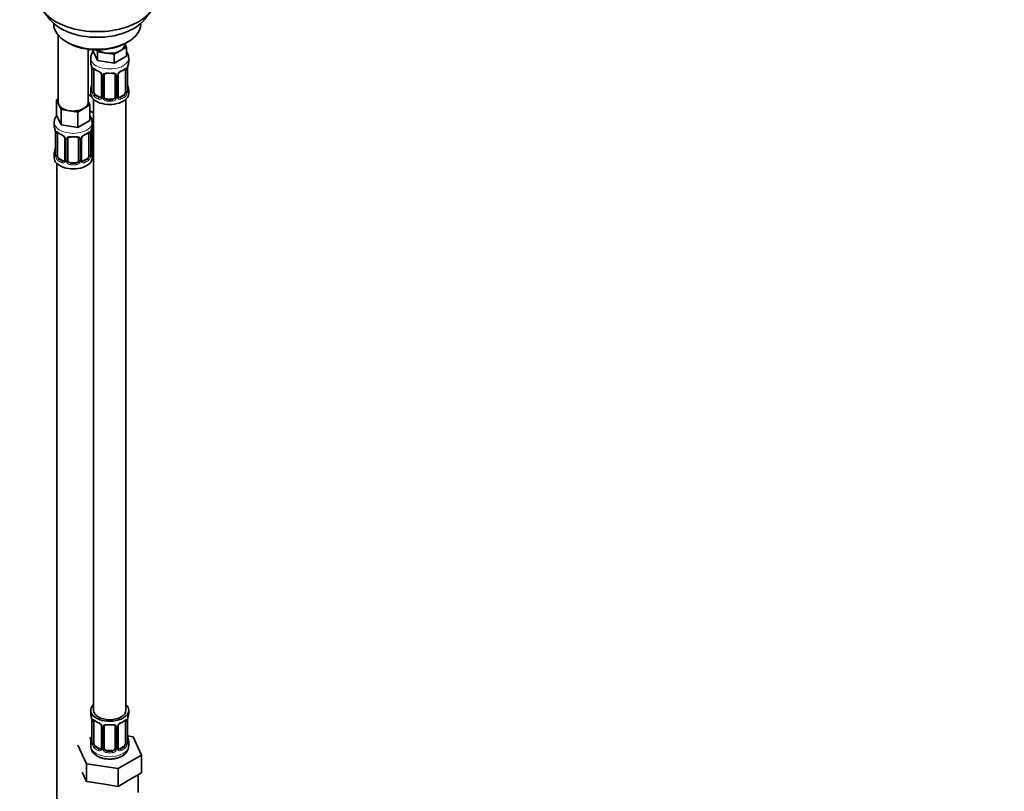
# Model space of a CAD drawing. Units: millimetres. Extents: x 0 to 1478, y 0 to 1758.
# Drawn here: x 342 to 704, y 195 to 479 of the extents above; entities that cross this region are included whole.
import ezdxf
from ezdxf import colors
from ezdxf.entities.mleader import LeaderData, LeaderLine
from ezdxf.math import Vec2, Vec3

# ---------------------------------------------------------------- set-up
doc = ezdxf.new("R2010")
doc.units = ezdxf.units.MM
doc.layers.add('DV5_Défaut', color=7, linetype='Continuous')
doc.layers.add('Défaut', color=7, linetype='Continuous')

# ---------------------------------------------------------------- blocks, each defined once
blk = doc.blocks.new('_DOT')
at = {"color": 0}
blk.add_line((0, 0), (-1, 0), dxfattribs=at)
at = {"color": 0, "const_width": 0.333}
blk.add_lwpolyline([(-0.1665, 0, 1), (0.1665, 0, 1)], format="xyb", close=True, dxfattribs=at)
blk = doc.blocks.new('SE4')
at = {"layer": 'DV5_Défaut', "color": 7, "linetype": 'Continuous', "lineweight": 35}
for p, q in [((350.53, 481.47), (352.81, 478.53)), ((387.5, 478.53), (389.78, 481.47)), ((354.16, 477.09), (354.16, 476.88)), ((386.16, 476.88), (386.16, 477.09)), ((355.82, 472.78), (355.82, 448.1)), ((358.84, 470.35), (359.55, 469.94)), ((366.82, 448.1), (366.82, 467.62)), ((380.89, 468.38), (378.64, 467.09)), ((380.25, 469.33), (380.25, 469.66)), ((380.29, 469.68), (380.89, 468.38)), ((380.76, 469.94), (381.47, 470.35)), ((380.89, 468.38), (380.89, 465.12)), ((367.75, 464.43), (367.75, 462.93)), ((368.62, 467.45), (368.62, 467.01)), ((370.26, 463.47), (368.62, 467.01)), ((370.26, 466.74), (369.95, 467.41)), ((373.33, 466.26), (370.26, 466.74)), ((370.26, 466.74), (370.26, 463.47)), ((376.4, 465.79), (373.33, 466.26)), ((378.64, 467.09), (376.4, 465.79)), ((376.4, 465.79), (376.4, 462.52)), ((380.89, 465.12), (376.4, 462.52)), ((381.75, 462.93), (381.75, 464.43)), ((368.2, 460.4), (368.2, 452.34)), ((376.4, 462.52), (370.26, 463.47)), ((381.3, 452.34), (381.3, 460.4)), ((368.95, 452.01), (368.95, 460.07)), ((371.7, 458.29), (371.7, 450.23)), ((372.75, 450.14), (372.75, 458.2)), ((376.75, 458.2), (376.75, 450.14)), ((377.81, 450.23), (377.81, 458.29)), ((380.55, 460.07), (380.55, 452.01)), ((367.96, 450.39), (366.82, 451.05)), ((367.75, 452.58), (367.75, 451.37)), ((371.08, 449.96), (369.66, 450.78)), ((379.84, 450.78), (378.43, 449.96)), ((381.75, 451.37), (381.75, 452.58)), ((355.18, 449.05), (355.82, 449.42)), ((356.01, 447.28), (355.18, 449.05)), ((355.18, 449.05), (355.18, 443.34)), ((356.83, 445.51), (356.01, 447.28)), ((365.21, 445.86), (362.96, 444.56)), ((367.45, 447.15), (365.21, 445.86)), ((366.82, 448.52), (367.45, 447.15)), ((367.45, 447.15), (367.45, 441.44)), ((368.75, 449.29), (368.75, 224.38)), ((375.75, 449.32), (373.75, 449.32)), ((380.75, 224.38), (380.75, 449.29)), ((356.83, 439.79), (355.18, 443.34)), ((359.89, 445.03), (356.83, 445.51)), ((356.83, 445.51), (356.83, 439.79)), ((362.96, 444.56), (359.89, 445.03)), ((362.96, 444.56), (362.96, 438.84)), ((368.75, 444.22), (367.45, 444.97)), ((354.32, 440.75), (354.32, 439.51)), ((362.96, 438.84), (356.83, 439.79)), ((367.45, 441.44), (362.96, 438.84)), ((368.32, 439.51), (368.32, 440.75)), ((368.51, 432.03), (368.51, 440.09)), ((354.77, 436.98), (354.77, 428.92)), ((355.52, 428.59), (355.52, 436.65)), ((367.12, 436.65), (367.12, 428.59)), ((367.87, 428.92), (367.87, 436.98)), ((358.26, 434.88), (358.26, 426.81)), ((359.32, 426.72), (359.32, 434.79)), ((363.32, 434.79), (363.32, 426.72)), ((364.37, 426.81), (364.37, 434.88)), ((354.32, 429.16), (354.32, 427.69)), ((368.32, 427.69), (368.32, 429.16)), ((355.32, 425.61), (355.32, 179.47)), ((357.64, 426.55), (356.23, 427.36)), ((362.32, 425.91), (360.32, 425.91)), ((366.41, 427.36), (364.99, 426.55)), ((367.75, 224.38), (367.75, 223.17)), ((381.75, 223.17), (381.75, 224.38)), ((368.2, 220.65), (368.2, 212.58)), ((368.95, 212.25), (368.95, 220.31)), ((371.7, 218.54), (371.7, 210.48)), ((372.75, 210.39), (372.75, 218.45)), ((376.75, 218.45), (376.75, 210.39)), ((377.81, 210.48), (377.81, 218.54)), ((380.55, 220.31), (380.55, 212.25)), ((381.3, 212.58), (381.3, 220.65)), ((368.08, 214.41), (367.32, 213.97)), ((383.33, 214.63), (381.32, 214.95)), ((386.46, 207.87), (383.33, 214.63)), ((363.04, 211.5), (366.18, 204.74)), ((367.75, 212.82), (367.75, 211.32)), ((371.08, 210.21), (369.66, 211.03)), ((379.84, 211.03), (378.43, 210.21)), ((381.75, 211.32), (381.75, 212.82)), ((375.75, 209.57), (373.75, 209.57)), ((377.89, 202.92), (386.46, 207.87)), ((386.46, 201.34), (386.46, 207.87)), ((366.18, 204.74), (377.89, 202.92)), ((366.18, 198.2), (366.18, 204.74)), ((364.61, 201.58), (366.18, 198.2)), ((377.89, 196.39), (377.89, 202.92)), ((382.18, 198.87), (386.46, 201.34)), ((385.25, 194.58), (385.25, 200.64)), ((366.18, 198.2), (372.04, 197.3)), ((372.04, 197.3), (377.89, 196.39)), ((377.89, 196.39), (382.18, 198.87))]:
    blk.add_line(p, q, dxfattribs=at)
at = {"layer": 'DV5_Défaut', "color": 7, "linetype": 'Continuous', "lineweight": 18}
for p, q in [((368.23, 460.32), (368.23, 452.25)), ((368.34, 452.1), (368.34, 460.16)), ((371.94, 458.08), (371.94, 450.02)), ((372.21, 449.95), (372.21, 458.02)), ((377.29, 458.02), (377.29, 449.95)), ((377.57, 450.02), (377.57, 458.08)), ((381.16, 460.16), (381.16, 452.1)), ((381.27, 452.25), (381.27, 460.32)), ((369.66, 450.78), (369.43, 450.65)), ((371.08, 449.96), (370.85, 449.83)), ((378.43, 449.96), (378.66, 449.83)), ((379.84, 450.78), (380.07, 450.65)), ((373.75, 449.32), (373.75, 449.14)), ((375.75, 449.32), (375.75, 449.14)), ((354.8, 436.9), (354.8, 428.84)), ((354.91, 428.68), (354.91, 436.74)), ((367.73, 436.74), (367.73, 428.68)), ((367.84, 428.84), (367.84, 436.9)), ((367.97, 431.84), (367.97, 437.84)), ((358.5, 434.67), (358.5, 426.6)), ((358.78, 426.54), (358.78, 434.6)), ((363.86, 434.6), (363.86, 426.54)), ((364.13, 426.6), (364.13, 434.67)), ((356.23, 427.36), (356, 427.23)), ((357.64, 426.55), (357.41, 426.41)), ((360.32, 425.91), (360.32, 425.72)), ((362.32, 425.91), (362.32, 425.72)), ((364.99, 426.55), (365.22, 426.41)), ((366.41, 427.36), (366.64, 427.23)), ((368.23, 220.56), (368.23, 212.5)), ((368.34, 212.34), (368.34, 220.4)), ((371.94, 218.33), (371.94, 210.27)), ((372.21, 210.2), (372.21, 218.26)), ((377.29, 218.26), (377.29, 210.2)), ((377.57, 210.27), (377.57, 218.33)), ((381.16, 220.4), (381.16, 212.34)), ((381.27, 212.5), (381.27, 220.56)), ((369.66, 211.03), (369.43, 210.89)), ((379.84, 211.03), (380.07, 210.89)), ((371.08, 210.21), (370.85, 210.08)), ((373.75, 209.57), (373.75, 209.38)), ((375.75, 209.57), (375.75, 209.38)), ((378.43, 210.21), (378.66, 210.08))]:
    blk.add_line(p, q, dxfattribs=at)
at = {"layer": 'DV5_Défaut', "color": 7, "linetype": 'Continuous', "lineweight": 35}
for centre, radius, start, end in [((372.12, 464.3), 4.34, 143.1176, 177.9123), ((353.58, 458.12), 14.86, 10.7478, 16.3941), ((364.68, 460.28), 3.55, 0.6583, 9.9884), ((373.15, 465.47), 6.47, 232.2445, 247.6854), ((376.23, 465.7), 6.73, 292.6114, 307.4587), ((384.83, 460.28), 3.55, 170.0079, 179.3454), ((395.93, 458.12), 14.86, 163.606, 169.2521), ((369.97, 457.79), 1.84, 27.7716, 66.918), ((371.21, 458.37), 0.479, 352.4268, 35.7998), ((372.95, 458.33), 0.18, 129.6774, 187.6256), ((378.4, 458.34), 0.584, 147.8549, 183.5618), ((379.53, 457.77), 1.85, 112.958, 151.8451), ((353.58, 457.38), 14.86, 343.6059, 349.2522), ((395.93, 457.38), 14.86, 190.7479, 196.394), ((367.36, 452.26), 0.837, 345.59, 3.1054), ((378.05, 450.18), 0.238, 165.7256, 225.4551), ((378.54, 450.45), 0.787, 213.9712, 226.4625), ((382.34, 452.3), 1.04, 177.8157, 193.8533), ((363.93, 440.59), 4.38, 2.5274, 36.0422), ((340.15, 434.7), 14.86, 10.7478, 16.3941), ((382.49, 434.7), 14.86, 163.606, 169.2521), ((368.71, 440.22), 0.18, 129.6774, 187.6256), ((351.24, 436.86), 3.55, 0.6583, 9.9884), ((359.71, 442.06), 6.47, 232.2445, 247.6854), ((356.53, 434.37), 1.84, 27.7716, 66.918), ((357.78, 434.95), 0.479, 352.4268, 35.7998), ((359.52, 434.91), 0.18, 129.6774, 187.6256), ((364.96, 434.92), 0.584, 147.8549, 183.5618), ((366.1, 434.35), 1.85, 112.958, 151.8451), ((362.79, 442.28), 6.73, 292.6114, 307.4587), ((371.39, 436.86), 3.55, 170.0079, 179.3454), ((340.15, 433.97), 14.86, 343.6059, 349.2522), ((353.93, 428.84), 0.837, 345.59, 3.1054), ((368.91, 428.88), 1.04, 177.8157, 193.8533), ((382.49, 433.97), 14.86, 190.7479, 196.394), ((364.61, 426.76), 0.238, 165.7256, 225.4551), ((365.1, 427.03), 0.787, 213.9712, 226.4625), ((353.58, 218.37), 14.86, 10.7478, 16.3941), ((364.68, 220.52), 3.55, 0.6583, 9.9884), ((384.83, 220.52), 3.55, 170.0079, 179.3454), ((395.93, 218.37), 14.86, 163.606, 169.2521), ((373.15, 225.72), 6.47, 232.2445, 247.6854), ((369.97, 218.03), 1.84, 27.7716, 66.918), ((371.21, 218.61), 0.479, 352.4268, 35.7998), ((372.95, 218.57), 0.18, 129.6774, 187.6256), ((378.4, 218.58), 0.584, 147.8549, 183.5618), ((379.53, 218.02), 1.85, 112.958, 151.8451), ((376.23, 225.94), 6.73, 292.6114, 307.4587), ((353.58, 217.63), 14.86, 343.6059, 349.2522), ((395.93, 217.63), 14.86, 190.7479, 196.394), ((367.36, 212.5), 0.837, 345.59, 3.1054), ((378.05, 210.42), 0.238, 165.7256, 225.4551), ((378.54, 210.69), 0.787, 213.9712, 226.4625), ((377.39, 211.44), 4.34, 295.9732, 358.1687), ((382.34, 212.54), 1.04, 177.8157, 193.8533)]:
    blk.add_arc(centre, radius, start, end, dxfattribs=at)
at = {"layer": 'DV5_Défaut', "color": 7, "linetype": 'Continuous', "lineweight": 18}
for centre, radius, start, end in [((369.45, 460.2), 1.11, 160.4927, 182.2972), ((380.06, 460.2), 1.1, 357.6841, 19.526), ((369.64, 457.37), 2.5, 29.8198, 66.9998), ((370.78, 458.06), 1.16, 1.0203, 28.275), ((373, 458.03), 0.785, 144.9712, 180.8641), ((376.51, 458.03), 0.785, 359.1311, 35.0336), ((378.73, 458.06), 1.16, 151.7186, 178.9861), ((379.87, 457.37), 2.5, 113.0004, 150.18), ((366.94, 452.21), 1.29, 343.3385, 1.8084), ((371.24, 452.12), 2.89, 180.5093, 191.9483), ((370.7, 451.87), 2.32, 188.7542, 226.8152), ((371.05, 450.18), 0.972, 242.8666, 320.2121), ((371.13, 450.52), 0.746, 247.8303, 299.9061), ((371.16, 450.01), 0.779, 325.2937, 1.0277), ((373.31, 449.97), 1.1, 180.837, 209.4908), ((373.93, 450.33), 1.21, 206.8319, 261.5389), ((375.58, 450.33), 1.2, 278.249, 333.3802), ((376.2, 449.97), 1.1, 330.5042, 359.168), ((378.35, 450.01), 0.779, 178.9659, 214.7127), ((378.45, 450.18), 0.972, 219.7872, 297.134), ((378.37, 450.51), 0.735, 239.214, 292.8078), ((378.81, 451.87), 2.32, 313.1842, 351.2464), ((378.27, 452.12), 2.89, 348.0493, 359.4931), ((382.57, 452.21), 1.29, 178.1771, 196.676), ((373.84, 450.3), 1.72, 210.2871, 265.0453), ((375.66, 450.3), 1.72, 274.9548, 329.7127), ((356.01, 436.79), 1.11, 160.4927, 182.2972), ((356.2, 433.95), 2.5, 29.8198, 66.9998), ((357.34, 434.64), 1.16, 1.0203, 28.275), ((359.56, 434.61), 0.785, 144.9712, 180.8641), ((363.07, 434.61), 0.785, 359.1311, 35.0336), ((365.29, 434.65), 1.16, 151.7186, 178.9861), ((366.44, 433.95), 2.5, 113.0004, 150.18), ((366.62, 436.79), 1.1, 357.6841, 19.526), ((369.07, 431.86), 1.1, 180.837, 209.4908), ((369.69, 432.22), 1.21, 206.8319, 218.7313), ((353.5, 428.79), 1.29, 343.3385, 1.8084), ((357.8, 428.7), 2.89, 180.5093, 191.9483), ((357.26, 428.46), 2.32, 188.7542, 226.8152), ((365.38, 428.46), 2.32, 313.1842, 351.2464), ((364.83, 428.7), 2.89, 348.0493, 359.4931), ((369.13, 428.79), 1.29, 178.1771, 196.676), ((369.6, 432.19), 1.72, 210.2871, 240.2116), ((357.62, 426.77), 0.972, 242.8666, 320.2121), ((357.69, 427.11), 0.746, 247.8303, 299.9061), ((357.72, 426.59), 0.779, 325.2937, 1.0277), ((359.87, 426.55), 1.1, 180.837, 209.4908), ((360.41, 426.88), 1.72, 210.2871, 265.0453), ((360.5, 426.92), 1.21, 206.8319, 261.5389), ((362.15, 426.91), 1.2, 278.249, 333.3802), ((362.23, 426.88), 1.72, 274.9548, 329.7127), ((362.76, 426.55), 1.1, 330.5042, 359.168), ((364.91, 426.59), 0.779, 178.9659, 214.7127), ((365.02, 426.77), 0.972, 219.7872, 297.134), ((364.94, 427.09), 0.735, 239.214, 292.8078), ((369.45, 220.45), 1.11, 160.4927, 182.2972), ((369.64, 217.62), 2.5, 29.8198, 66.9998), ((370.78, 218.31), 1.16, 1.0203, 28.275), ((373, 218.28), 0.785, 144.9712, 180.8641), ((376.51, 218.28), 0.785, 359.1311, 35.0336), ((378.73, 218.31), 1.16, 151.7186, 178.9861), ((379.87, 217.62), 2.5, 113.0004, 150.18), ((380.06, 220.45), 1.1, 357.6841, 19.526), ((366.94, 212.46), 1.29, 343.3385, 1.8084), ((371.24, 212.37), 2.89, 180.5093, 191.9483), ((370.7, 212.12), 2.32, 188.7542, 226.8152), ((371.16, 210.25), 0.779, 325.2937, 1.0277), ((378.35, 210.25), 0.779, 178.9659, 214.7127), ((378.81, 212.12), 2.32, 313.1842, 351.2464), ((378.27, 212.37), 2.89, 348.0493, 359.4931), ((382.57, 212.46), 1.29, 178.1771, 196.676), ((371.05, 210.43), 0.972, 242.8666, 320.2121), ((371.13, 210.77), 0.746, 247.8303, 299.9061), ((373.31, 210.22), 1.1, 180.837, 209.4908), ((373.84, 210.54), 1.72, 210.2871, 265.0453), ((373.93, 210.58), 1.21, 206.8319, 261.5389), ((375.58, 210.57), 1.2, 278.249, 333.3802), ((375.66, 210.54), 1.72, 274.9548, 329.7127), ((376.2, 210.22), 1.1, 330.5042, 359.168), ((378.45, 210.43), 0.972, 219.7872, 297.134), ((378.37, 210.76), 0.735, 239.214, 292.8078)]:
    blk.add_arc(centre, radius, start, end, dxfattribs=at)
at = {"layer": 'DV5_Défaut', "color": 7, "linetype": 'Continuous', "lineweight": 35}
for centre, major_axis, ratio, start_param, end_param in [((370.16, 486.54), (-21.5, 0), 0.57735, 0, 3.141593), ((370.16, 483.01), (19, 0), 0.57735, 3.562127, 5.862651), ((370.16, 476.88), (16, 0), 0.57735, 3.141593, 6.283185), ((370.16, 476.07), (-15, 0), 0.57735, 0.785398, 2.356194), ((374.75, 469.33), (-5.5, 0), 0.57735, 2.356194, 3.141593), ((374.75, 469.33), (-5.5, 0), 0.57735, 0.650595, 1.308997), ((374.75, 469.33), (5.5, 0), 0.57735, 4.45059, 5.497787), ((374.75, 462.93), (7, 0), 0.57735, 3.141593, 3.293694), ((368.6, 460.4), (0.4, 0), 0.57735, 3.141591, 3.513239), ((369.66, 459.66), (-0.5, 0.866), 0.57735, 0.338885, 0.785398), ((379.84, 459.66), (0.5, 0.866), 0.57735, 5.497787, 5.9443), ((380.9, 460.4), (-0.4, 0), 0.57735, 2.769946, 3.141593), ((374.75, 462.93), (-7, 0), 0.57735, 2.989492, 3.141593), ((370.85, 459.86), (0.156, 0.368), 0.483207, 2.29088, 3.154379), ((372.1, 458.29), (0.4, 0), 0.57735, 3.117603, 3.141591), ((373.75, 459.16), (0.035, 0.398), 0.123712, 3.154665, 3.762557), ((374.75, 462.6), (6.6, 0), 0.57735, 4.560288, 4.86449), ((375.75, 459.16), (-0.035, 0.398), 0.123712, 2.520628, 3.130299), ((375.75, 458.2), (-1, 0), 0.816497, 3.141593, 3.588106), ((378.66, 459.86), (-0.156, 0.368), 0.483207, 3.112272, 3.992305), ((374.75, 452.58), (7, 0), 0.57735, 2.989492, 3.293694), ((368.55, 454.53), (0.395, -0.063), 0.166114, 2.853764, 3.653865), ((380.95, 454.53), (-0.395, -0.063), 0.166114, 2.62932, 3.429422), ((374.75, 452.58), (-7, 0), 0.57735, 2.989492, 3.293694), ((370.51, 453.41), (5.5, 0), 0.57735, 3.976369, 4.212295), ((374.75, 451.37), (-7, 0), 0.57735, 0, 3.141593), ((368.6, 452.34), (0.4, 0), 0.57735, 3.141593, 3.513239), ((369.66, 451.6), (-0.5, 0.866), 0.57735, 0.785398, 1.231911), ((369.66, 451.6), (0.5, -0.866), 0.57735, 4.373504, 5.497787), ((371.08, 450.78), (-0.5, 0.866), 0.57735, 2.356194, 3.141593), ((372.1, 450.23), (0.4, 0), 0.57735, 3.115693, 3.141593), ((373.75, 450.14), (1, 0), 0.816497, 3.141593, 3.588106), ((373.75, 450.14), (-1, 0), 0.816497, 0.446513, 1.570796), ((375.75, 450.14), (1, 0), 0.816497, 4.712389, 5.836672), ((375.75, 450.14), (1, 0), 0.816497, 5.836672, 6.283185), ((378.43, 450.78), (0.5, 0.866), 0.57735, 3.204799, 3.926991), ((379.84, 451.6), (0.5, 0.866), 0.57735, 3.926991, 5.051274), ((379.84, 451.6), (0.5, 0.866), 0.57735, 5.051274, 5.497787), ((361.32, 448.1), (5.5, 0), 0.57735, 3.141593, 3.403392), ((361.32, 448.1), (-5.5, 0), 0.57735, 0.261799, 1.308997), ((361.32, 448.1), (5.5, 0), 0.57735, 4.45059, 5.497787), ((361.32, 448.1), (-5.5, 0), 0.57735, 2.356194, 3.141593), ((374.75, 452.9), (-6.6, 0), 0.57735, 1.418695, 1.722897), ((361.32, 439.51), (7, 0), 0.57735, 3.141593, 3.293694), ((361.32, 439.51), (-7, 0), 0.57735, 2.989492, 3.141593), ((355.17, 436.98), (0.4, 0), 0.57735, 3.141591, 3.513239), ((356.23, 436.24), (-0.5, 0.866), 0.57735, 0.338885, 0.785398), ((357.41, 436.44), (0.156, 0.368), 0.483207, 2.29088, 3.154379), ((360.32, 435.74), (0.035, 0.398), 0.123712, 3.154665, 3.762557), ((361.32, 439.18), (6.6, 0), 0.57735, 4.560288, 4.86449), ((362.32, 435.74), (-0.035, 0.398), 0.123712, 2.520628, 3.130299), ((362.32, 434.79), (-1, 0), 0.816497, 3.141593, 3.588106), ((365.22, 436.44), (-0.156, 0.368), 0.483207, 3.112272, 3.992305), ((366.41, 436.24), (0.5, 0.866), 0.57735, 5.497787, 5.9443), ((367.47, 436.98), (-0.4, 0), 0.57735, 2.769946, 3.141593), ((358.66, 434.88), (0.4, 0), 0.57735, 3.117603, 3.141591), ((369.51, 432.03), (1, 0), 0.816497, 3.141593, 3.588106), ((369.51, 432.03), (-1, 0), 0.816497, 0.446513, 0.711537), ((361.32, 429.16), (7, 0), 0.57735, 2.989492, 3.293694), ((355.12, 431.12), (0.395, -0.063), 0.166114, 2.853764, 3.653865), ((355.17, 428.92), (0.4, 0), 0.57735, 3.141593, 3.513239), ((356.23, 428.18), (-0.5, 0.866), 0.57735, 0.785398, 1.231911), ((356.23, 428.18), (0.5, -0.866), 0.57735, 4.373504, 5.497787), ((366.41, 428.18), (0.5, 0.866), 0.57735, 3.926991, 5.051274), ((366.41, 428.18), (0.5, 0.866), 0.57735, 5.051274, 5.497787), ((367.52, 431.12), (-0.395, -0.063), 0.166114, 2.62932, 3.429422), ((361.32, 429.16), (-7, 0), 0.57735, 2.989492, 3.293694), ((370.51, 433), (-7, 0), 0.57735, 1.252237, 1.31703), ((361.32, 427.69), (-7, 0), 0.57735, 0, 3.141593), ((357.64, 427.36), (-0.5, 0.866), 0.57735, 2.356194, 3.141593), ((358.66, 426.81), (0.4, 0), 0.57735, 3.115693, 3.141593), ((360.32, 426.72), (1, 0), 0.816497, 3.141593, 3.588106), ((360.32, 426.72), (1, 0), 0.816497, 3.588106, 4.712389), ((361.32, 429.49), (-6.6, 0), 0.57735, 1.418695, 1.722897), ((362.32, 426.72), (1, 0), 0.816497, 4.712389, 5.836672), ((362.32, 426.72), (1, 0), 0.816497, 5.836672, 6.283185), ((364.99, 427.36), (0.5, 0.866), 0.57735, 3.204799, 3.926991), ((374.75, 224.38), (7, 0), 0.57735, 2.600493, 6.283185), ((374.75, 224.38), (7, 0), 0.57735, 0, 0.5411), ((374.75, 223.17), (7, 0), 0.57735, 3.141593, 3.293694), ((374.75, 224.38), (6, 0), 0.57735, 3.141593, 6.283185), ((374.75, 223.17), (-7, 0), 0.57735, 2.989492, 3.141593), ((368.6, 220.65), (0.4, 0), 0.57735, 3.141591, 3.513239), ((369.66, 219.91), (-0.5, 0.866), 0.57735, 0.338885, 0.785398), ((370.85, 220.1), (0.156, 0.368), 0.483207, 2.29088, 3.154379), ((372.1, 218.54), (0.4, 0), 0.57735, 3.117603, 3.141591), ((373.75, 219.41), (0.035, 0.398), 0.123712, 3.154665, 3.762557), ((374.75, 222.85), (6.6, 0), 0.57735, 4.560288, 4.86449), ((375.75, 219.41), (-0.035, 0.398), 0.123712, 2.520628, 3.130299), ((375.75, 218.45), (-1, 0), 0.816497, 3.141593, 3.588106), ((378.66, 220.1), (-0.156, 0.368), 0.483207, 3.112272, 3.992305), ((379.84, 219.91), (0.5, 0.866), 0.57735, 5.497787, 5.9443), ((380.9, 220.65), (-0.4, 0), 0.57735, 2.769946, 3.141593), ((368.55, 214.78), (0.395, -0.063), 0.166114, 2.853764, 3.653865), ((380.95, 214.78), (-0.395, -0.063), 0.166114, 2.62932, 3.429422), ((374.75, 212.82), (7, 0), 0.57735, 2.989492, 3.293694), ((368.6, 212.58), (0.4, 0), 0.57735, 3.141593, 3.513239), ((369.66, 211.84), (-0.5, 0.866), 0.57735, 0.785398, 1.231911), ((369.66, 211.84), (0.5, -0.866), 0.57735, 4.373504, 5.497787), ((372.1, 210.48), (0.4, 0), 0.57735, 3.115693, 3.141593), ((373.75, 210.39), (1, 0), 0.816497, 3.141593, 3.588106), ((375.75, 210.39), (1, 0), 0.816497, 5.836672, 6.283185), ((379.84, 211.84), (0.5, 0.866), 0.57735, 3.926991, 5.051274), ((379.84, 211.84), (0.5, 0.866), 0.57735, 5.051274, 5.497787), ((374.75, 212.82), (-7, 0), 0.57735, 2.989492, 3.293694), ((371.08, 211.03), (-0.5, 0.866), 0.57735, 2.356194, 3.141593), ((373.75, 210.39), (-1, 0), 0.816497, 0.446513, 1.570796), ((374.75, 213.15), (-6.6, 0), 0.57735, 1.418695, 1.722897), ((375.75, 210.39), (1, 0), 0.816497, 4.712389, 5.836672), ((378.43, 211.03), (0.5, 0.866), 0.57735, 3.204799, 3.926991), ((374.75, 194.58), (10.5, 0), 0.57735, 6.217322, 6.283185)]:
    blk.add_ellipse(centre, major_axis=major_axis, ratio=ratio, start_param=start_param, end_param=end_param, dxfattribs=at)
at = {"layer": 'DV5_Défaut', "color": 7, "linetype": 'Continuous', "lineweight": 18}
for centre, major_axis, ratio, start_param, end_param in [((374.75, 464.43), (-7, 0), 0.57735, 0, 3.147819), ((374.75, 464.43), (-7, 0), 0.57735, 6.278862, 6.283185), ((368.77, 460.67), (0.373, -0.146), 0.85055, 3.855675, 5.740852), ((374.75, 462.93), (-7, 0), 0.57735, 0.633297, 0.937499), ((369.43, 460.67), (0.247, 0.314), 0.658162, 2.44473, 3.142135), ((374.75, 462.93), (7, 0), 0.57735, 5.345686, 5.649888), ((380.07, 460.67), (-0.247, 0.314), 0.658162, 3.141072, 3.838456), ((380.74, 460.67), (-0.373, -0.146), 0.85055, 0.542333, 2.42751), ((368.71, 460.25), (0.4, 0), 0.57735, 3.555344, 5.371005), ((371.97, 458.82), (0.359, 0.176), 0.358003, 3.114902, 4.05706), ((372.1, 458.29), (0.4, 0), 0.57735, 3.141591, 4.298637), ((372.36, 458.23), (0.4, 0), 0.57735, 4.340743, 6.156403), ((372.49, 458.7), (-0.332, 0.222), 0.641506, 1.587428, 3.141884), ((374.75, 462.93), (-7, 0), 0.57735, 1.418695, 1.722897), ((373.75, 459.16), (0.035, 0.398), 0.123712, 2.191761, 3.154665), ((375.75, 459.16), (-0.035, 0.398), 0.123712, 3.130299, 4.091425), ((377.02, 458.7), (0.332, 0.222), 0.641506, 2.810581, 4.695758), ((377.15, 458.23), (-0.4, 0), 0.57735, 0.126783, 1.942443), ((377.41, 458.29), (-0.4, 0), 0.57735, 1.984548, 3.161402), ((377.54, 458.82), (-0.359, 0.176), 0.358003, 2.226125, 3.152889), ((380.8, 460.25), (-0.4, 0), 0.57735, 0.912181, 2.727841), ((368.23, 453.15), (0.387, -0.103), 0.80707, 1.846723, 3.352676), ((374.75, 452.9), (6.6, 0), 0.57735, 3.017713, 3.265472), ((381.28, 453.15), (-0.387, -0.103), 0.80707, 2.93051, 4.436462), ((374.75, 452.9), (-6.6, 0), 0.57735, 3.017713, 3.265472), ((368.23, 452), (-0.387, -0.103), 0.80707, 4.564561, 6.072102), ((368.55, 451.92), (0.381, -0.123), 0.86268, 3.123569, 3.728142), ((368.71, 452.19), (-0.4, 0), 0.57735, 0.413752, 2.229412), ((368.77, 451.62), (-0.392, -0.078), 0.178244, 0.357599, 2.242775), ((369.43, 450.32), (-0.247, -0.314), 0.658162, 4.015526, 5.586322), ((374.75, 452.58), (-7, 0), 0.57735, 0.633297, 0.937499), ((374.75, 452.9), (-6.6, 0), 0.57735, 0.633297, 0.937499), ((370.85, 449.51), (-0.156, -0.368), 0.483207, 3.861676, 5.432473), ((371.97, 449.77), (0.333, -0.222), 0.670791, 3.119096, 4.652076), ((372.1, 450.23), (0.4, 0), 0.57735, 3.141593, 4.298637), ((372.36, 450.17), (-0.4, 0), 0.57735, 1.19915, 3.01481), ((372.49, 449.65), (-0.355, -0.185), 0.387288, 0.98259, 2.867767), ((377.02, 449.65), (0.355, -0.185), 0.387288, 3.415419, 5.300595), ((377.15, 450.17), (0.4, 0), 0.57735, 3.268375, 5.084035), ((377.41, 450.23), (-0.4, 0), 0.57735, 1.984548, 3.141593), ((377.54, 449.77), (-0.333, -0.222), 0.670791, 1.631109, 3.174689), ((374.75, 452.9), (6.6, 0), 0.57735, 5.345686, 5.649888), ((378.66, 449.51), (0.156, -0.368), 0.483207, 0.850713, 2.421509), ((374.75, 452.58), (7, 0), 0.57735, 5.345686, 5.649888), ((380.07, 450.32), (0.247, -0.314), 0.658162, 0.696863, 2.267659), ((380.74, 451.62), (0.392, -0.078), 0.178244, 4.04041, 5.925586), ((380.8, 452.19), (0.4, 0), 0.57735, 4.053773, 5.869434), ((380.9, 452.34), (-0.4, 0), 0.57735, 2.769946, 3.141593), ((381.28, 452), (0.387, -0.103), 0.80707, 0.211083, 1.781879), ((380.95, 451.92), (-0.381, -0.123), 0.86268, 2.555043, 3.156401), ((373.75, 448.81), (-0.035, -0.398), 0.123712, 3.762557, 5.333353), ((374.75, 452.58), (7, 0), 0.57735, 4.560288, 4.86449), ((375.75, 448.81), (0.035, -0.398), 0.123712, 0.949832, 2.520628), ((370.51, 446.06), (-7, 0), 0.57735, 1.18888, 1.31703), ((361.32, 440.75), (-7, 0), 0.57735, 0.003937, 3.146967), ((368.25, 440.59), (-0.332, 0.222), 0.641506, 2.171912, 3.141884), ((368.11, 440.12), (0.4, 0), 0.57735, 5.248741, 6.156403), ((355.27, 436.83), (0.4, 0), 0.57735, 3.555344, 5.371005), ((355.33, 437.25), (0.373, -0.146), 0.85055, 3.855675, 5.740852), ((361.32, 439.51), (-7, 0), 0.57735, 0.633297, 0.937499), ((356, 437.25), (0.247, 0.314), 0.658162, 2.44473, 3.142135), ((358.53, 435.4), (0.359, 0.176), 0.358003, 3.114902, 4.05706), ((359.06, 435.28), (-0.332, 0.222), 0.641506, 1.587428, 3.141884), ((361.32, 439.51), (-7, 0), 0.57735, 1.418695, 1.722897), ((360.32, 435.74), (0.035, 0.398), 0.123712, 2.191761, 3.154665), ((362.32, 435.74), (-0.035, 0.398), 0.123712, 3.130299, 4.091425), ((363.58, 435.28), (0.332, 0.222), 0.641506, 2.810581, 4.695758), ((364.1, 435.4), (-0.359, 0.176), 0.358003, 2.226125, 3.152889), ((361.32, 439.51), (7, 0), 0.57735, 5.345686, 5.649888), ((366.64, 437.25), (-0.247, 0.314), 0.658162, 3.141072, 3.838456), ((367.3, 437.25), (-0.373, -0.146), 0.85055, 0.542333, 2.42751), ((367.36, 436.83), (-0.4, 0), 0.57735, 0.912181, 2.727841), ((358.66, 434.88), (0.4, 0), 0.57735, 3.141591, 4.298637), ((358.92, 434.82), (0.4, 0), 0.57735, 4.340743, 6.156403), ((363.71, 434.82), (-0.4, 0), 0.57735, 0.126783, 1.942443), ((363.97, 434.88), (-0.4, 0), 0.57735, 1.984548, 3.161402), ((368.11, 432.06), (-0.4, 0), 0.57735, 1.19915, 3.01481), ((368.25, 431.54), (-0.355, -0.185), 0.387288, 0.98259, 2.867767), ((354.79, 429.74), (0.387, -0.103), 0.80707, 1.846723, 3.352676), ((354.79, 428.58), (-0.387, -0.103), 0.80707, 4.564561, 6.072102), ((361.32, 429.49), (6.6, 0), 0.57735, 3.017713, 3.265472), ((355.12, 428.5), (0.381, -0.123), 0.86268, 3.123569, 3.728142), ((355.27, 428.77), (-0.4, 0), 0.57735, 0.413752, 2.229412), ((355.33, 428.2), (-0.392, -0.078), 0.178244, 0.357599, 2.242775), ((367.3, 428.2), (0.392, -0.078), 0.178244, 4.04041, 5.925586), ((367.36, 428.77), (0.4, 0), 0.57735, 4.053773, 5.869434), ((367.47, 428.92), (-0.4, 0), 0.57735, 2.769946, 3.141593), ((367.84, 429.74), (-0.387, -0.103), 0.80707, 2.93051, 4.436462), ((361.32, 429.49), (-6.6, 0), 0.57735, 3.017713, 3.265472), ((367.84, 428.58), (0.387, -0.103), 0.80707, 0.211083, 1.711992), ((367.52, 428.5), (-0.381, -0.123), 0.86268, 2.555043, 3.156401), ((356, 426.9), (-0.247, -0.314), 0.658162, 4.015526, 5.586322), ((361.32, 429.16), (-7, 0), 0.57735, 0.633297, 0.937499), ((361.32, 429.49), (-6.6, 0), 0.57735, 0.633297, 0.937499), ((357.41, 426.09), (-0.156, -0.368), 0.483207, 3.861676, 5.432473), ((358.53, 426.35), (0.333, -0.222), 0.670791, 3.119096, 4.652076), ((358.66, 426.81), (0.4, 0), 0.57735, 3.141593, 4.298637), ((358.92, 426.75), (-0.4, 0), 0.57735, 1.19915, 3.01481), ((359.06, 426.23), (-0.355, -0.185), 0.387288, 0.98259, 2.867767), ((360.32, 425.39), (-0.035, -0.398), 0.123712, 3.762557, 5.333353), ((361.32, 429.16), (7, 0), 0.57735, 4.560288, 4.86449), ((362.32, 425.39), (0.035, -0.398), 0.123712, 0.949832, 2.520628), ((363.58, 426.23), (0.355, -0.185), 0.387288, 3.415419, 5.300595), ((363.71, 426.75), (0.4, 0), 0.57735, 3.268375, 5.084035), ((363.97, 426.81), (-0.4, 0), 0.57735, 1.984548, 3.141593), ((364.1, 426.35), (-0.333, -0.222), 0.670791, 1.631109, 3.174689), ((361.32, 429.49), (6.6, 0), 0.57735, 5.345686, 5.649888), ((365.22, 426.09), (0.156, -0.368), 0.483207, 0.850713, 2.421509), ((361.32, 429.16), (7, 0), 0.57735, 5.345686, 5.649888), ((366.64, 426.9), (0.247, -0.314), 0.658162, 0.696863, 2.267659), ((368.71, 220.5), (0.4, 0), 0.57735, 3.555344, 5.371005), ((368.77, 220.92), (0.373, -0.146), 0.85055, 3.855675, 5.740852), ((374.75, 223.17), (-7, 0), 0.57735, 0.633297, 0.937499), ((369.43, 220.92), (0.247, 0.314), 0.658162, 2.44473, 3.142135), ((371.97, 219.07), (0.359, 0.176), 0.358003, 3.114902, 4.05706), ((372.1, 218.54), (0.4, 0), 0.57735, 3.141591, 4.298637), ((372.36, 218.48), (0.4, 0), 0.57735, 4.340743, 6.156403), ((372.49, 218.94), (-0.332, 0.222), 0.641506, 1.587428, 3.141884), ((374.75, 223.17), (-7, 0), 0.57735, 1.418695, 1.722897), ((373.75, 219.41), (0.035, 0.398), 0.123712, 2.191761, 3.154665), ((375.75, 219.41), (-0.035, 0.398), 0.123712, 3.130299, 4.091425), ((377.02, 218.94), (0.332, 0.222), 0.641506, 2.810581, 4.695758), ((377.15, 218.48), (-0.4, 0), 0.57735, 0.126783, 1.942443), ((377.41, 218.54), (-0.4, 0), 0.57735, 1.984548, 3.161402), ((377.54, 219.07), (-0.359, 0.176), 0.358003, 2.226125, 3.152889), ((374.75, 223.17), (7, 0), 0.57735, 5.345686, 5.649888), ((380.07, 220.92), (-0.247, 0.314), 0.658162, 3.141072, 3.838456), ((380.74, 220.92), (-0.373, -0.146), 0.85055, 0.542333, 2.42751), ((380.8, 220.5), (-0.4, 0), 0.57735, 0.912181, 2.727841), ((374.75, 211.32), (7, 0), 0.57735, 3.141593, 6.283185), ((368.23, 213.4), (0.387, -0.103), 0.80707, 1.846723, 3.352676), ((368.23, 212.25), (-0.387, -0.103), 0.80707, 4.564561, 6.072102), ((374.75, 213.15), (6.6, 0), 0.57735, 3.017713, 3.265472), ((368.55, 212.17), (0.381, -0.123), 0.86268, 3.123569, 3.728142), ((368.71, 212.43), (-0.4, 0), 0.57735, 0.413752, 2.229412), ((368.77, 211.86), (-0.392, -0.078), 0.178244, 0.357599, 2.242775), ((369.43, 210.57), (-0.247, -0.314), 0.658162, 4.015526, 5.586322), ((374.75, 212.82), (-7, 0), 0.57735, 0.633297, 0.937499), ((374.75, 213.15), (-6.6, 0), 0.57735, 0.633297, 0.937499), ((371.97, 210.02), (0.333, -0.222), 0.670791, 3.119096, 4.652076), ((372.1, 210.48), (0.4, 0), 0.57735, 3.141593, 4.298637), ((372.36, 210.42), (-0.4, 0), 0.57735, 1.19915, 3.01481), ((377.15, 210.42), (0.4, 0), 0.57735, 3.268375, 5.084035), ((377.41, 210.48), (-0.4, 0), 0.57735, 1.984548, 3.141593), ((377.54, 210.02), (-0.333, -0.222), 0.670791, 1.631109, 3.174689), ((374.75, 213.15), (6.6, 0), 0.57735, 5.345686, 5.649888), ((374.75, 212.82), (7, 0), 0.57735, 5.345686, 5.649888), ((380.07, 210.57), (0.247, -0.314), 0.658162, 0.696863, 2.267659), ((380.74, 211.86), (0.392, -0.078), 0.178244, 4.04041, 5.925586), ((380.8, 212.43), (0.4, 0), 0.57735, 4.053773, 5.869434), ((380.9, 212.58), (-0.4, 0), 0.57735, 2.769946, 3.141593), ((381.28, 212.25), (0.387, -0.103), 0.80707, 0.211083, 1.781879), ((381.28, 213.4), (-0.387, -0.103), 0.80707, 2.93051, 4.436462), ((374.75, 213.15), (-6.6, 0), 0.57735, 3.017713, 3.265472), ((380.95, 212.17), (-0.381, -0.123), 0.86268, 2.555043, 3.156401), ((370.85, 209.75), (-0.156, -0.368), 0.483207, 3.861676, 5.432473), ((372.49, 209.89), (-0.355, -0.185), 0.387288, 0.98259, 2.867767), ((373.75, 209.06), (-0.035, -0.398), 0.123712, 3.762557, 5.333353), ((374.75, 212.82), (7, 0), 0.57735, 4.560288, 4.86449), ((375.75, 209.06), (0.035, -0.398), 0.123712, 0.949832, 2.520628), ((377.02, 209.89), (0.355, -0.185), 0.387288, 3.415419, 5.300595), ((378.66, 209.75), (0.156, -0.368), 0.483207, 0.850713, 2.421509)]:
    blk.add_ellipse(centre, major_axis=major_axis, ratio=ratio, start_param=start_param, end_param=end_param, dxfattribs=at)
at = {"layer": 'DV5_Défaut', "color": 7, "linetype": 'Continuous', "lineweight": 35}
for points, knots in [([(381.72, 464.47), (381.73, 464.66), (381.73, 465.09), (381.5, 465.85), (381.18, 466.45), (380.96, 466.76), (380.9, 466.83)], [0, 0, 0, 0, 0.2004633, 0.548551, 0.8951167, 1, 1, 1, 1]), ([(369, 460.47), (369, 460.47), (369.01, 460.47), (369.06, 460.45), (369.14, 460.39), (369.19, 460.35)], [0, 0, 0, 0, 0.10802, 0.570144, 1, 1, 1, 1]), ([(380.32, 460.35), (380.33, 460.37), (380.4, 460.42), (380.48, 460.46), (380.5, 460.46), (380.5, 460.47)], [0, 0, 0, 0, 0.129336, 0.626325, 1, 1, 1, 1]), ([(372.83, 458.47), (372.83, 458.48), (372.87, 458.55), (373.01, 458.66), (373.3, 458.75), (373.57, 458.78), (373.7, 458.76), (373.72, 458.76)], [0, 0, 0, 0, 0.04694, 0.366362, 0.656949, 0.966877, 1, 1, 1, 1]), ([(375.79, 458.76), (375.81, 458.76), (375.95, 458.78), (376.21, 458.75), (376.49, 458.66), (376.65, 458.54), (376.68, 458.47), (376.69, 458.44)], [0, 0, 0, 0, 0.052918, 0.328726, 0.609304, 0.887704, 1, 1, 1, 1]), ([(368.17, 452.05), (368.17, 452.04), (368.17, 452.03), (368.16, 452.02), (368.16, 452.02)], [0, 0, 0, 0, 0.423271, 1, 1, 1, 1]), ([(381.34, 452.02), (381.34, 452.02), (381.34, 452.03), (381.34, 452.04), (381.33, 452.05)], [0, 0, 0, 0, 0.452241, 1, 1, 1, 1]), ([(355.23, 443.22), (355.08, 443.04), (354.78, 442.61), (354.46, 441.87), (354.31, 441.18), (354.33, 440.83), (354.34, 440.73)], [0, 0, 0, 0, 0.257691, 0.581181, 0.89709, 1, 1, 1, 1]), ([(368.58, 440.36), (368.59, 440.37), (368.62, 440.43), (368.68, 440.48), (368.74, 440.52)], [0, 0, 0, 0, 0.154112, 1, 1, 1, 1]), ([(355.57, 437.05), (355.57, 437.05), (355.57, 437.05), (355.63, 437.03), (355.7, 436.97), (355.75, 436.94)], [0, 0, 0, 0, 0.10802, 0.570144, 1, 1, 1, 1]), ([(359.39, 435.06), (359.4, 435.07), (359.43, 435.13), (359.58, 435.24), (359.87, 435.34), (360.13, 435.37), (360.27, 435.34), (360.28, 435.34)], [0, 0, 0, 0, 0.04694, 0.366362, 0.656949, 0.966877, 1, 1, 1, 1]), ([(362.35, 435.34), (362.38, 435.34), (362.51, 435.36), (362.78, 435.34), (363.06, 435.24), (363.21, 435.13), (363.25, 435.05), (363.26, 435.02)], [0, 0, 0, 0, 0.052918, 0.328726, 0.609304, 0.887704, 1, 1, 1, 1]), ([(366.88, 436.94), (366.9, 436.95), (366.96, 437), (367.04, 437.04), (367.07, 437.05), (367.07, 437.05)], [0, 0, 0, 0, 0.129336, 0.626325, 1, 1, 1, 1]), ([(354.74, 428.63), (354.74, 428.62), (354.73, 428.61), (354.73, 428.6), (354.73, 428.61)], [0, 0, 0, 0, 0.423271, 1, 1, 1, 1]), ([(367.91, 428.61), (367.91, 428.61), (367.9, 428.61), (367.9, 428.62), (367.9, 428.63)], [0, 0, 0, 0, 0.452241, 1, 1, 1, 1]), ([(369, 220.71), (369, 220.71), (369.01, 220.71), (369.06, 220.69), (369.14, 220.63), (369.19, 220.6)], [0, 0, 0, 0, 0.10802, 0.570144, 1, 1, 1, 1]), ([(372.83, 218.72), (372.83, 218.73), (372.87, 218.79), (373.01, 218.9), (373.3, 219), (373.57, 219.03), (373.7, 219.01), (373.72, 219)], [0, 0, 0, 0, 0.04694, 0.366362, 0.656949, 0.966877, 1, 1, 1, 1]), ([(375.79, 219), (375.81, 219.01), (375.95, 219.02), (376.21, 219), (376.49, 218.9), (376.65, 218.79), (376.68, 218.71), (376.69, 218.69)], [0, 0, 0, 0, 0.052918, 0.328726, 0.609304, 0.887704, 1, 1, 1, 1]), ([(380.32, 220.6), (380.33, 220.61), (380.4, 220.66), (380.48, 220.71), (380.5, 220.71), (380.5, 220.71)], [0, 0, 0, 0, 0.129336, 0.626325, 1, 1, 1, 1]), ([(367.78, 211.3), (367.78, 211.11), (367.77, 210.66), (368, 209.9), (368.42, 209.11), (369.02, 208.4), (369.79, 207.78), (370.72, 207.25), (371.8, 206.84), (372.97, 206.56), (374.2, 206.42), (375.45, 206.43), (376.69, 206.58), (377.86, 206.88), (378.74, 207.24), (379.16, 207.47), (379.29, 207.54)], [0, 0, 0, 0, 0.041348, 0.110069, 0.17849, 0.248959, 0.323144, 0.401333, 0.482105, 0.563336, 0.644266, 0.72507, 0.806212, 0.888106, 0.971357, 1, 1, 1, 1]), ([(368.17, 212.3), (368.17, 212.29), (368.17, 212.27), (368.16, 212.27), (368.16, 212.27)], [0, 0, 0, 0, 0.423271, 1, 1, 1, 1]), ([(381.34, 212.27), (381.34, 212.27), (381.34, 212.27), (381.34, 212.29), (381.33, 212.3)], [0, 0, 0, 0, 0.452241, 1, 1, 1, 1])]:
    blk.add_open_spline(points, degree=3, knots=knots, dxfattribs=at)
at = {"layer": 'DV5_Défaut', "color": 7, "linetype": 'Continuous', "lineweight": 18}
for points, knots in [([(368.41, 460.57), (368.43, 460.64), (368.47, 460.69), (368.56, 460.74), (368.61, 460.76), (368.73, 460.75), (368.8, 460.72), (368.95, 460.65), (369.03, 460.6), (369.11, 460.54)], [0, 0, 0, 0, 0.25, 0.25, 0.5, 0.5, 0.75, 0.75, 1, 1, 1, 1]), ([(380.4, 460.54), (380.48, 460.6), (380.56, 460.65), (380.7, 460.72), (380.77, 460.75), (380.89, 460.76), (380.95, 460.74), (381.03, 460.69), (381.07, 460.64), (381.1, 460.57)], [0, 0, 0, 0, 0.25, 0.25, 0.5, 0.5, 0.75, 0.75, 1, 1, 1, 1]), ([(372.35, 458.48), (372.42, 458.57), (372.5, 458.64), (372.68, 458.77), (372.79, 458.82), (373.03, 458.89), (373.15, 458.92), (373.42, 458.94), (373.55, 458.94), (373.69, 458.93)], [0, 0, 0, 0, 0.25, 0.25, 0.5, 0.5, 0.75, 0.75, 1, 1, 1, 1]), ([(375.81, 458.93), (375.95, 458.94), (376.09, 458.94), (376.35, 458.92), (376.48, 458.89), (376.71, 458.82), (376.82, 458.77), (377.01, 458.64), (377.09, 458.57), (377.15, 458.48)], [0, 0, 0, 0, 0.25, 0.25, 0.5, 0.5, 0.75, 0.75, 1, 1, 1, 1]), ([(368.18, 451.84), (368.15, 451.78), (368.13, 451.73), (368.06, 451.68), (368.03, 451.67), (367.97, 451.7), (367.94, 451.73), (367.88, 451.82), (367.85, 451.88), (367.83, 451.97)], [0, 0, 0, 0, 0.25, 0.25, 0.5, 0.5, 0.75, 0.75, 1, 1, 1, 1]), ([(369.02, 451.61), (369.04, 451.52), (369.06, 451.42), (369.1, 451.23), (369.13, 451.14), (369.24, 450.89), (369.33, 450.74), (369.43, 450.65)], [0, 0, 0, 0, 0.25, 0.25, 0.5, 0.5, 1, 1, 1, 1]), ([(380.07, 450.65), (380.13, 450.7), (380.18, 450.76), (380.26, 450.89), (380.3, 450.97), (380.41, 451.23), (380.45, 451.42), (380.48, 451.61)], [0, 0, 0, 0, 0.25, 0.25, 0.5, 0.5, 1, 1, 1, 1]), ([(381.67, 451.97), (381.65, 451.88), (381.63, 451.82), (381.57, 451.73), (381.54, 451.7), (381.47, 451.67), (381.44, 451.68), (381.38, 451.73), (381.35, 451.78), (381.33, 451.84)], [0, 0, 0, 0, 0.25, 0.25, 0.5, 0.5, 0.75, 0.75, 1, 1, 1, 1]), ([(368.31, 440.57), (368.32, 440.58), (368.33, 440.59), (368.44, 440.66), (368.55, 440.71), (368.69, 440.75), (368.72, 440.76), (368.75, 440.77)], [0, 0, 0, 0, 0.108601, 0.108601, 0.831551, 0.831551, 1, 1, 1, 1]), ([(354.97, 437.15), (355, 437.22), (355.04, 437.27), (355.13, 437.33), (355.18, 437.34), (355.3, 437.33), (355.37, 437.31), (355.51, 437.23), (355.59, 437.18), (355.68, 437.12)], [0, 0, 0, 0, 0.25, 0.25, 0.5, 0.5, 0.75, 0.75, 1, 1, 1, 1]), ([(358.92, 435.06), (358.98, 435.15), (359.06, 435.23), (359.25, 435.35), (359.36, 435.4), (359.59, 435.48), (359.72, 435.5), (359.98, 435.53), (360.12, 435.53), (360.26, 435.51)], [0, 0, 0, 0, 0.25, 0.25, 0.5, 0.5, 0.75, 0.75, 1, 1, 1, 1]), ([(362.38, 435.51), (362.52, 435.53), (362.65, 435.53), (362.92, 435.5), (363.04, 435.48), (363.28, 435.4), (363.39, 435.35), (363.57, 435.23), (363.65, 435.15), (363.72, 435.06)], [0, 0, 0, 0, 0.25, 0.25, 0.5, 0.5, 0.75, 0.75, 1, 1, 1, 1]), ([(366.96, 437.12), (367.04, 437.18), (367.12, 437.23), (367.27, 437.31), (367.34, 437.33), (367.46, 437.34), (367.51, 437.33), (367.6, 437.27), (367.64, 437.22), (367.66, 437.15)], [0, 0, 0, 0, 0.25, 0.25, 0.5, 0.5, 0.75, 0.75, 1, 1, 1, 1]), ([(354.74, 428.42), (354.72, 428.36), (354.69, 428.31), (354.63, 428.26), (354.6, 428.26), (354.53, 428.28), (354.5, 428.31), (354.45, 428.4), (354.42, 428.47), (354.4, 428.55)], [0, 0, 0, 0, 0.25, 0.25, 0.5, 0.5, 0.75, 0.75, 1, 1, 1, 1]), ([(355.59, 428.2), (355.6, 428.1), (355.62, 428), (355.67, 427.82), (355.7, 427.73), (355.8, 427.47), (355.89, 427.33), (356, 427.23)], [0, 0, 0, 0, 0.25, 0.25, 0.5, 0.5, 1, 1, 1, 1]), ([(366.64, 427.23), (366.69, 427.28), (366.74, 427.34), (366.83, 427.48), (366.87, 427.56), (366.97, 427.81), (367.02, 428), (367.05, 428.2)], [0, 0, 0, 0, 0.25, 0.25, 0.5, 0.5, 1, 1, 1, 1]), ([(368.24, 428.55), (368.22, 428.47), (368.19, 428.4), (368.13, 428.31), (368.1, 428.28), (368.04, 428.26), (368.01, 428.26), (367.94, 428.31), (367.92, 428.36), (367.89, 428.42)], [0, 0, 0, 0, 0.25, 0.25, 0.5, 0.5, 0.75, 0.75, 1, 1, 1, 1]), ([(368.41, 220.82), (368.43, 220.88), (368.47, 220.93), (368.56, 220.99), (368.61, 221), (368.73, 220.99), (368.8, 220.97), (368.95, 220.9), (369.03, 220.85), (369.11, 220.78)], [0, 0, 0, 0, 0.25, 0.25, 0.5, 0.5, 0.75, 0.75, 1, 1, 1, 1]), ([(372.35, 218.73), (372.42, 218.81), (372.5, 218.89), (372.68, 219.01), (372.79, 219.06), (373.03, 219.14), (373.15, 219.16), (373.42, 219.19), (373.55, 219.19), (373.69, 219.18)], [0, 0, 0, 0, 0.25, 0.25, 0.5, 0.5, 0.75, 0.75, 1, 1, 1, 1]), ([(375.81, 219.18), (375.95, 219.19), (376.09, 219.19), (376.35, 219.16), (376.48, 219.14), (376.71, 219.06), (376.82, 219.01), (377.01, 218.89), (377.09, 218.81), (377.15, 218.73)], [0, 0, 0, 0, 0.25, 0.25, 0.5, 0.5, 0.75, 0.75, 1, 1, 1, 1]), ([(380.4, 220.78), (380.48, 220.85), (380.56, 220.9), (380.7, 220.97), (380.77, 220.99), (380.89, 221), (380.95, 220.99), (381.03, 220.93), (381.07, 220.88), (381.1, 220.82)], [0, 0, 0, 0, 0.25, 0.25, 0.5, 0.5, 0.75, 0.75, 1, 1, 1, 1]), ([(368.18, 212.09), (368.15, 212.02), (368.13, 211.98), (368.06, 211.93), (368.03, 211.92), (367.97, 211.94), (367.94, 211.97), (367.88, 212.07), (367.85, 212.13), (367.83, 212.21)], [0, 0, 0, 0, 0.25, 0.25, 0.5, 0.5, 0.75, 0.75, 1, 1, 1, 1]), ([(369.02, 211.86), (369.04, 211.76), (369.06, 211.67), (369.1, 211.48), (369.13, 211.39), (369.24, 211.13), (369.33, 210.99), (369.43, 210.89)], [0, 0, 0, 0, 0.25, 0.25, 0.5, 0.5, 1, 1, 1, 1]), ([(380.07, 210.89), (380.13, 210.94), (380.18, 211), (380.26, 211.14), (380.3, 211.22), (380.41, 211.47), (380.45, 211.67), (380.48, 211.86)], [0, 0, 0, 0, 0.25, 0.25, 0.5, 0.5, 1, 1, 1, 1]), ([(381.67, 212.21), (381.65, 212.13), (381.63, 212.07), (381.57, 211.97), (381.54, 211.94), (381.47, 211.92), (381.44, 211.93), (381.38, 211.98), (381.35, 212.02), (381.33, 212.09)], [0, 0, 0, 0, 0.25, 0.25, 0.5, 0.5, 0.75, 0.75, 1, 1, 1, 1])]:
    blk.add_open_spline(points, degree=3, knots=knots, dxfattribs=at)
for points in [[(380.48, 460.38), (380.47, 460.41), (380.46, 460.43), (380.45, 460.45)], [(367.05, 436.96), (367.04, 436.99), (367.03, 437.02), (367.01, 437.03)], [(380.48, 220.63), (380.47, 220.66), (380.46, 220.68), (380.45, 220.7)]]:
    blk.add_open_spline(points, degree=3, dxfattribs=at)
at = {"layer": 'DV5_Défaut', "color": 7, "linetype": 'Continuous', "lineweight": 35}
for points in [[(371.63, 450), (371.63, 449.97), (371.58, 449.94), (371.49, 449.89)], [(371.69, 450.24), (371.7, 450.12), (371.68, 450.04), (371.63, 450)], [(358.2, 426.58), (358.2, 426.55), (358.15, 426.52), (358.05, 426.48)], [(358.26, 426.82), (358.26, 426.7), (358.24, 426.63), (358.19, 426.59)], [(371.63, 210.24), (371.63, 210.22), (371.58, 210.18), (371.49, 210.14)], [(371.69, 210.48), (371.7, 210.37), (371.68, 210.29), (371.63, 210.25)]]:
    blk.add_open_spline(points, degree=3, dxfattribs=at)

msp = doc.modelspace()

# ---------------------------------------------------------------- block references
at = {"layer": 'Défaut'}
msp.add_blockref('SE4', (0, 0), dxfattribs=at)

# ---------------------------------------------------------------- leaders
at = {"layer": 'Défaut', "color": 7, "linetype": 'Continuous', "lineweight": 18}
ml = msp.add_multileader_mtext('Standard', dxfattribs=at)
ml.set_content('{\\pxsm0.9;\\fSolid Edge ISO|b1||i0||c0|p34;\\W1.;19/01/2023\\P}', color=256)
ml.set_leader_properties()
ml.set_arrow_properties(name='DOT')
ml.build(insert=Vec2(0, 0))
ml.multileader.update_dxf_attribs({"leader_type": 0, "dogleg_length": 0, "arrow_head_size": 12})
ctx = ml.context
ctx.base_point, ctx.char_height, ctx.arrow_head_size, ctx.landing_gap_size = Vec3(1390.41, 1750.71), 12, 12, 4.2
notes = []
notes.append((ctx, [(0, (0, 0, 0), (0, 0), (1, 0), 1, [])]))
ctx.mtext.insert = Vec3(1392.41, 1756.83)
for ctx, leaders in notes:
    for number, flags, end, landing, length, lines in leaders:
        leader = LeaderData()
        leader.index, (leader.has_last_leader_line, leader.has_dogleg_vector, leader.attachment_direction) = number, flags
        leader.last_leader_point, leader.dogleg_vector, leader.dogleg_length = Vec3(end), Vec3(landing), length
        for number, points, colour, breaks in lines:
            line = LeaderLine()
            line.index, line.vertices, line.color, line.breaks = number, Vec3.list(points), colors.encode_raw_color(colour), breaks
            leader.lines.append(line)
        ctx.leaders.append(leader)

doc.saveas('drawing.dxf')
